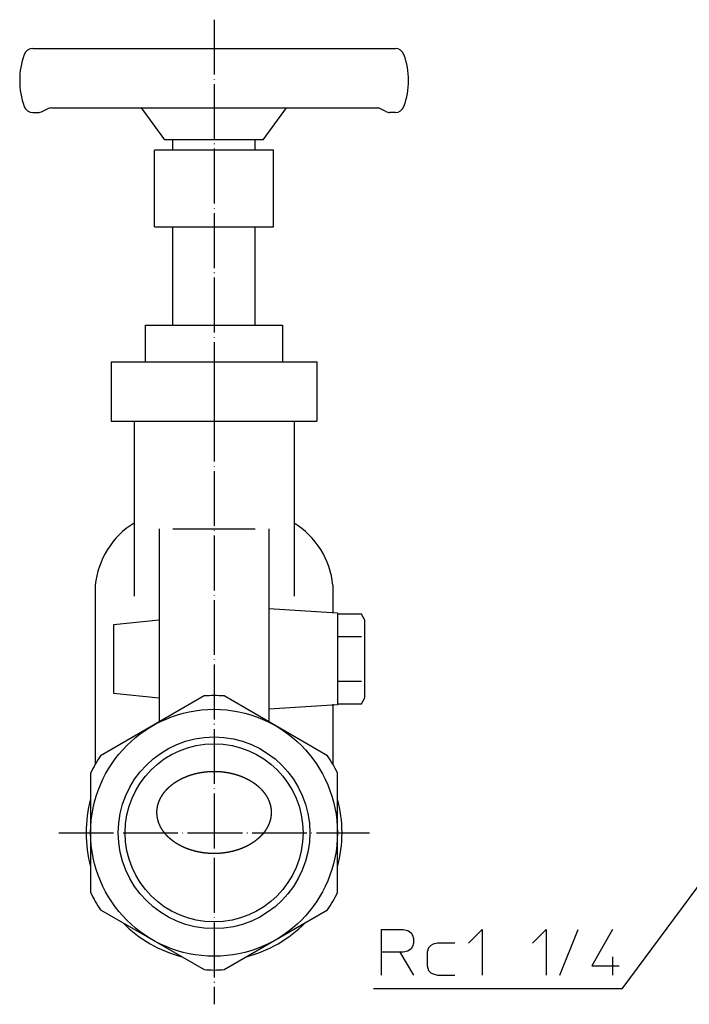
# Model space of a CAD drawing. Units: inches. Extents: x -64 to 365, y -10 to 382.
# Drawn here: x -64 to 82, y 28 to 243 of the extents above; entities that cross this region are included whole.
import ezdxf

# ---------------------------------------------------------------- set-up
doc = ezdxf.new("R2010")
doc.units = ezdxf.units.IN
doc.linetypes.add('DOT_CENTER', pattern=[14, 12, -1, 0, -1])
doc.layers.add('1', color=7, linetype='Continuous')
doc.layers.add('4', color=7, linetype='Continuous')
doc.dimstyles.get("Standard").update_dxf_attribs({"dimtxt": 0.18, "dimasz": 0.18, "dimexe": 0.18, "dimexo": 0.0625, "dimgap": 0.09, "dimtad": 0, "dimtih": 1, "dimtoh": 1, "dimdec": 4, "dimzin": 0, "dimdsep": 46, "dimtxsty": 'Standard', "dimcen": 0.09, "dimadec": 0, "dimazin": 0, "dimtfac": 1, "dimtdec": 4, "dimtofl": 0, "dimtmove": 0, "dimatfit": 3, "dimfxl": 1, "dimtolj": 1, "dimtzin": 0, "dimarcsym": 0})

msp = doc.modelspace()

# ---------------------------------------------------------------- linework, layer by layer
at = {"layer": '1', "color": 1, "linetype": 'DOT_CENTER'}
for p, q in [((-21.4748, 243.498), (-21.4748, 28.2)), ((-55.4748, 65.7), (12.5252, 65.7))]:
    msp.add_line(p, q, dxfattribs=at)
at = {"layer": '1', "color": 3, "linetype": 'Continuous'}
for p, q in [((-32.2219, 217.2), (-37.3544, 224.2)), ((-10.7277, 217.2), (-5.5951, 224.2)), ((-43.9748, 168.7), (-43.9748, 155.7)), ((1.0252, 168.7), (1.0252, 155.7)), ((-21.4748, 166.7), (-21.4748, 157.7096)), ((-38.9748, 155.7), (-38.9748, 117.4696)), ((-3.9748, 155.7), (-3.9748, 117.4696)), ((-33.4748, 132.1986), (-33.4748, 89.9487)), ((-30.4748, 132.1986), (-12.4748, 132.1986)), ((-9.4748, 132.1986), (-9.4748, 89.9487)), ((-47.4748, 119.8439), (-47.4748, 80.6666)), ((4.5252, 119.8439), (4.5252, 113.7667)), ((5.5252, 113.7), (-9.4748, 114.7)), ((-33.4748, 112.2), (-43.4748, 111.2)), ((5.5252, 113.7), (5.5252, 93.7)), ((10.766, 113.515), (5.5252, 113.515)), ((11.5252, 112.2), (10.766, 113.515)), ((11.5252, 95.2), (11.5252, 112.2)), ((-43.4748, 111.2), (-43.4748, 96.2)), ((5.5252, 108.6075), (10.766, 108.6075)), ((10.766, 98.7925), (5.5252, 98.7925)), ((-23.65, 95.621), (-46.2995, 82.5443)), ((-43.4748, 96.2), (-33.4748, 95.2)), ((3.35, 82.5443), (-19.2995, 95.621)), ((10.766, 93.885), (11.5252, 95.2)), ((5.5252, 93.7), (-9.4748, 92.7)), ((4.5252, 93.8391), (4.5252, 80.6666)), ((5.5252, 93.885), (10.766, 93.885)), ((-48.4748, 78.7767), (-48.4748, 52.6233)), ((5.5252, 52.6233), (5.5252, 78.7767)), ((-46.2995, 48.8557), (-23.65, 35.779)), ((-19.2995, 35.779), (3.35, 48.8557))]:
    msp.add_line(p, q, dxfattribs=at)
at = {"layer": '1', "color": 4, "linetype": 'Continuous'}
for p, q in [((15.1783, 44.5781), (19.9283, 44.5781)), ((15.1783, 39.5781), (15.1783, 44.5781)), ((19.9283, 44.5781), (20.9283, 44.3281)), ((20.9283, 44.3281), (21.6783, 43.8281)), ((21.6783, 43.8281), (21.9283, 43.3281)), ((21.9283, 43.3281), (22.1783, 42.5781)), ((34.1783, 41.5781), (37.1783, 44.5781)), ((37.1783, 44.5781), (37.1783, 34.5781)), ((48.1783, 41.5781), (51.1783, 44.5781)), ((51.1783, 44.5781), (51.1783, 34.5781)), ((54.1783, 34.5781), (58.1783, 44.5781)), ((65.6783, 44.5781), (61.1783, 36.5781)), ((22.1783, 41.5781), (21.9283, 40.8281)), ((22.1783, 42.5781), (22.1783, 41.5781)), ((25.9283, 41.0781), (25.4283, 40.5781)), ((26.4283, 41.3281), (25.9283, 41.0781)), ((27.4283, 41.5781), (26.4283, 41.3281)), ((31.1783, 41.5781), (27.4283, 41.5781)), ((15.1783, 34.5781), (15.1783, 39.5781)), ((19.1783, 39.5781), (15.1783, 39.5781)), ((19.1783, 39.5781), (22.1783, 34.5781)), ((19.9283, 39.5781), (19.1783, 39.5781)), ((20.9283, 39.8281), (19.9283, 39.5781)), ((21.6783, 40.3281), (20.9283, 39.8281)), ((21.9283, 40.8281), (21.6783, 40.3281)), ((25.4283, 40.5781), (25.1783, 39.5781)), ((25.1783, 39.5781), (25.1783, 36.5781)), ((65.6783, 38.5781), (65.6783, 34.5781)), ((25.1783, 36.5781), (25.4283, 35.5781)), ((25.4283, 35.5781), (25.9283, 35.0781)), ((25.9283, 35.0781), (26.4283, 34.8281)), ((26.4283, 34.8281), (27.4283, 34.5781)), ((27.4283, 34.5781), (31.1783, 34.5781)), ((61.1783, 36.5781), (67.1783, 36.5781))]:
    msp.add_line(p, q, dxfattribs=at)
at = {"layer": '1', "color": 3, "linetype": 'Continuous'}
for radius in [27, 20.955, 19.476]:
    msp.add_circle((-21.4748, 65.7), radius, dxfattribs=at)
for centre, radius, start, end in [((-29.346, 117.9663), 18.2257, 121.891064, 174.086978), ((-13.6035, 117.9663), 18.2257, 5.913022, 58.108936), ((-21.4748, 65.7), 30, 85.841933, 94.158067), ((-21.4748, 65.7), 30, 145.841933, 154.158067), ((-21.4748, 65.7), 30, 25.841933, 34.158067), ((-21.4748, 65.7), 28, 164.641114, 195.358886), ((-21.4748, 65.7), 28, 344.641114, 15.358886), ((-21.4748, 65.7), 30, 205.841933, 214.158067), ((-21.4748, 65.7), 30, 325.841933, 334.158067), ((-21.4748, 65.7), 28, 224.641114, 255.358886), ((-21.4748, 65.7), 28, 284.641114, 315.358886), ((-21.4748, 65.7), 30, 265.841933, 274.158067)]:
    msp.add_arc(centre, radius, start, end, dxfattribs=at)
msp.add_open_spline([(-9.1227, 71.5666), (-9.1247, 71.5751), (-9.1288, 71.5922), (-9.1351, 71.6177), (-9.1416, 71.6433), (-9.1481, 71.6688), (-9.1567, 71.7018), (-9.1676, 71.7422), (-9.1808, 71.7901), (-9.1965, 71.8459), (-9.215, 71.9095), (-9.2358, 71.9787), (-9.2563, 72.0456), (-9.2766, 72.1102), (-9.2974, 72.1746), (-9.3177, 72.2355), (-9.3374, 72.293), (-9.3564, 72.347), (-9.3757, 72.4009), (-9.3956, 72.4551), (-9.4159, 72.5095), (-9.4366, 72.5641), (-9.4578, 72.6186), (-9.4788, 72.6716), (-9.4996, 72.7232), (-9.5204, 72.7734), (-9.5415, 72.8234), (-9.5629, 72.873), (-9.5846, 72.9222), (-9.6067, 72.971), (-9.6292, 73.0197), (-9.6516, 73.0672), (-9.674, 73.1137), (-9.6962, 73.1591), (-9.7188, 73.2044), (-9.7418, 73.2496), (-9.7651, 73.2948), (-9.7887, 73.3398), (-9.8127, 73.3847), (-9.8371, 73.4296), (-9.8618, 73.4746), (-9.887, 73.5196), (-9.9125, 73.5644), (-9.9383, 73.6092), (-9.9645, 73.6538), (-9.991, 73.6984), (-10.0178, 73.7428), (-10.0451, 73.7875), (-10.0729, 73.8322), (-10.1012, 73.8772), (-10.1298, 73.922), (-10.1587, 73.9666), (-10.1878, 74.0109), (-10.2173, 74.0551), (-10.247, 74.0991), (-10.2772, 74.1431), (-10.3077, 74.1871), (-10.3388, 74.2311), (-10.37, 74.275), (-10.4016, 74.3186), (-10.4334, 74.362), (-10.4655, 74.4052), (-10.4979, 74.4482), (-10.5307, 74.4912), (-10.5639, 74.5342), (-10.5975, 74.5772), (-10.6313, 74.6199), (-10.6655, 74.6624), (-10.6999, 74.7048), (-10.7346, 74.7469), (-10.7695, 74.7888), (-10.8048, 74.8307), (-10.8406, 74.8725), (-10.8768, 74.9143), (-10.9132, 74.956), (-10.9499, 74.9973), (-10.9868, 75.0385), (-11.024, 75.0795), (-11.0614, 75.1202), (-11.0992, 75.1609), (-11.1375, 75.2016), (-11.1761, 75.2422), (-11.215, 75.2826), (-11.2542, 75.3228), (-11.2935, 75.3628), (-11.3331, 75.4025), (-11.373, 75.442), (-11.4132, 75.4815), (-11.4539, 75.5209), (-11.4949, 75.5603), (-11.5362, 75.5994), (-11.5778, 75.6383), (-11.6195, 75.677), (-11.6614, 75.7154), (-11.7036, 75.7536), (-11.7462, 75.7918), (-11.7892, 75.8299), (-11.8326, 75.8679), (-11.8762, 75.9057), (-11.92, 75.9432), (-11.964, 75.9806), (-12.0082, 76.0176), (-12.0527, 76.0545), (-12.0975, 76.0912), (-12.1427, 76.1279), (-12.1884, 76.1645), (-12.2342, 76.2009), (-12.2802, 76.237), (-12.3264, 76.2729), (-12.3729, 76.3085), (-12.4194, 76.3439), (-12.4664, 76.3792), (-12.5138, 76.4144), (-12.5616, 76.4496), (-12.6096, 76.4845), (-12.6578, 76.5191), (-12.7061, 76.5535), (-12.7546, 76.5876), (-12.8033, 76.6215), (-12.8524, 76.6553), (-12.9019, 76.689), (-12.9517, 76.7226), (-13.0018, 76.7559), (-13.052, 76.789), (-13.1023, 76.8218), (-13.1528, 76.8544), (-13.2035, 76.8867), (-13.2546, 76.919), (-13.306, 76.9511), (-13.3579, 76.983), (-13.4099, 77.0148), (-13.462, 77.0463), (-13.5143, 77.0775), (-13.5667, 77.1084), (-13.6193, 77.1391), (-13.6723, 77.1697), (-13.7256, 77.2002), (-13.7793, 77.2305), (-13.8331, 77.2606), (-13.8871, 77.2904), (-13.9412, 77.3199), (-13.9954, 77.3492), (-14.0498, 77.3783), (-14.1046, 77.4071), (-14.1597, 77.4359), (-14.2151, 77.4645), (-14.2707, 77.4928), (-14.3264, 77.5209), (-14.3823, 77.5487), (-14.4382, 77.5763), (-14.4943, 77.6036), (-14.5508, 77.6307), (-14.6076, 77.6577), (-14.6647, 77.6846), (-14.7219, 77.7111), (-14.7792, 77.7374), (-14.8367, 77.7635), (-14.8943, 77.7893), (-14.952, 77.8148), (-15.01, 77.8401), (-15.0684, 77.8653), (-15.127, 77.8903), (-15.1858, 77.9151), (-15.2447, 77.9396), (-15.3037, 77.9638), (-15.3628, 77.9877), (-15.4219, 78.0114), (-15.4814, 78.035), (-15.5412, 78.0583), (-15.6013, 78.0814), (-15.6615, 78.1043), (-15.7218, 78.1269), (-15.7822, 78.1493), (-15.8427, 78.1714), (-15.9032, 78.1932), (-15.9641, 78.2149), (-16.0252, 78.2363), (-16.0866, 78.2575), (-16.1481, 78.2785), (-16.2097, 78.2992), (-16.2714, 78.3197), (-16.3332, 78.3398), (-16.395, 78.3597), (-16.4571, 78.3795), (-16.5195, 78.399), (-16.5821, 78.4182), (-16.6448, 78.4373), (-16.7076, 78.456), (-16.7704, 78.4745), (-16.8334, 78.4927), (-16.8964, 78.5107), (-16.9596, 78.5285), (-17.0231, 78.546), (-17.0868, 78.5633), (-17.1506, 78.5803), (-17.2144, 78.5971), (-17.2783, 78.6136), (-17.3423, 78.6299), (-17.4064, 78.6459), (-17.4706, 78.6616), (-17.5351, 78.6772), (-17.5997, 78.6925), (-17.6645, 78.7075), (-17.7293, 78.7223), (-17.7941, 78.7368), (-17.859, 78.751), (-17.924, 78.765), (-17.9891, 78.7787), (-18.0544, 78.7922), (-18.12, 78.8055), (-18.1855, 78.8185), (-18.2511, 78.8312), (-18.3168, 78.8437), (-18.3825, 78.8559), (-18.4483, 78.8678), (-18.5142, 78.8795), (-18.5803, 78.8909), (-18.6465, 78.9021), (-18.7128, 78.913), (-18.7791, 78.9237), (-18.8454, 78.9341), (-18.9118, 78.9442), (-18.9783, 78.9541), (-19.0448, 78.9637), (-19.1115, 78.9731), (-19.1784, 78.9822), (-19.2452, 78.991), (-19.3121, 78.9996), (-19.379, 79.0079), (-19.446, 79.016), (-19.513, 79.0237), (-19.5801, 79.0313), (-19.6473, 79.0386), (-19.7146, 79.0456), (-19.7819, 79.0523), (-19.8492, 79.0588), (-19.9166, 79.065), (-19.984, 79.071), (-20.0514, 79.0767), (-20.1189, 79.0821), (-20.1864, 79.0873), (-20.254, 79.0922), (-20.3217, 79.0968), (-20.3894, 79.1012), (-20.457, 79.1053), (-20.5247, 79.1091), (-20.5924, 79.1127), (-20.6602, 79.116), (-20.728, 79.1191), (-20.7958, 79.1219), (-20.8637, 79.1244), (-20.9315, 79.1266), (-20.9994, 79.1286), (-21.0673, 79.1303), (-21.1352, 79.1318), (-21.2031, 79.133), (-21.271, 79.1339), (-21.3389, 79.1346), (-21.4068, 79.135), (-21.4748, 79.1351), (-21.5427, 79.135), (-21.6106, 79.1346), (-21.6786, 79.1339), (-21.7465, 79.133), (-21.8144, 79.1318), (-21.8822, 79.1303), (-21.9501, 79.1286), (-22.018, 79.1266), (-22.0858, 79.1244), (-22.1537, 79.1219), (-22.2215, 79.1191), (-22.2893, 79.116), (-22.3571, 79.1127), (-22.4248, 79.1091), (-22.4925, 79.1053), (-22.5602, 79.1012), (-22.6278, 79.0968), (-22.6955, 79.0922), (-22.7631, 79.0873), (-22.8307, 79.0821), (-22.8982, 79.0767), (-22.9656, 79.071), (-23.033, 79.065), (-23.1003, 79.0588), (-23.1677, 79.0523), (-23.235, 79.0456), (-23.3023, 79.0386), (-23.3695, 79.0313), (-23.4365, 79.0237), (-23.5035, 79.016), (-23.5705, 79.0079), (-23.6374, 78.9996), (-23.7043, 78.991), (-23.7712, 78.9822), (-23.838, 78.9731), (-23.9047, 78.9637), (-23.9713, 78.9541), (-24.0377, 78.9442), (-24.1041, 78.9341), (-24.1705, 78.9237), (-24.2368, 78.913), (-24.303, 78.9021), (-24.3693, 78.8909), (-24.4353, 78.8795), (-24.5013, 78.8678), (-24.567, 78.8559), (-24.6327, 78.8437), (-24.6984, 78.8312), (-24.764, 78.8185), (-24.8296, 78.8055), (-24.8951, 78.7922), (-24.9604, 78.7787), (-25.0256, 78.765), (-25.0905, 78.751), (-25.1554, 78.7368), (-25.2203, 78.7223), (-25.2851, 78.7075), (-25.3498, 78.6925), (-25.4145, 78.6772), (-25.4789, 78.6616), (-25.5432, 78.6459), (-25.6072, 78.6299), (-25.6712, 78.6136), (-25.7351, 78.5971), (-25.799, 78.5803), (-25.8627, 78.5633), (-25.9264, 78.546), (-25.9899, 78.5285), (-26.0531, 78.5107), (-26.1162, 78.4927), (-26.1791, 78.4745), (-26.2419, 78.456), (-26.3047, 78.4373), (-26.3674, 78.4182), (-26.43, 78.399), (-26.4924, 78.3795), (-26.5545, 78.3597), (-26.6164, 78.3398), (-26.6781, 78.3197), (-26.7398, 78.2992), (-26.8014, 78.2785), (-26.8629, 78.2575), (-26.9243, 78.2363), (-26.9854, 78.2149), (-27.0463, 78.1932), (-27.1069, 78.1714), (-27.1674, 78.1493), (-27.2277, 78.1269), (-27.288, 78.1043), (-27.3482, 78.0814), (-27.4083, 78.0583), (-27.4681, 78.035), (-27.5276, 78.0114), (-27.5868, 77.9877), (-27.6459, 77.9638), (-27.7049, 77.9396), (-27.7637, 77.9151), (-27.8225, 77.8903), (-27.8812, 77.8653), (-27.9395, 77.8401), (-27.9975, 77.8148), (-28.0552, 77.7893), (-28.1128, 77.7635), (-28.1703, 77.7374), (-28.2276, 77.7111), (-28.2849, 77.6846), (-28.342, 77.6577), (-28.3988, 77.6307), (-28.4552, 77.6036), (-28.5113, 77.5763), (-28.5673, 77.5487), (-28.6231, 77.5209), (-28.6788, 77.4928), (-28.7344, 77.4645), (-28.7899, 77.4359), (-28.845, 77.4071), (-28.8997, 77.3783), (-28.9541, 77.3492), (-29.0083, 77.3199), (-29.0625, 77.2904), (-29.1164, 77.2606), (-29.1703, 77.2305), (-29.224, 77.2002), (-29.2773, 77.1697), (-29.3302, 77.1391), (-29.3828, 77.1084), (-29.4353, 77.0775), (-29.4875, 77.0463), (-29.5397, 77.0148), (-29.5917, 76.983), (-29.6435, 76.9511), (-29.6949, 76.919), (-29.746, 76.8867), (-29.7967, 76.8544), (-29.8472, 76.8218), (-29.8976, 76.789), (-29.9478, 76.7559), (-29.9978, 76.7226), (-30.0477, 76.689), (-30.0971, 76.6553), (-30.1462, 76.6215), (-30.1949, 76.5876), (-30.2434, 76.5535), (-30.2918, 76.5191), (-30.3399, 76.4845), (-30.3879, 76.4496), (-30.4357, 76.4144), (-30.4831, 76.3792), (-30.5301, 76.3439), (-30.5767, 76.3085), (-30.6231, 76.2729), (-30.6693, 76.237), (-30.7153, 76.2009), (-30.7612, 76.1645), (-30.8068, 76.1279), (-30.8521, 76.0912), (-30.8969, 76.0545), (-30.9413, 76.0176), (-30.9855, 75.9806), (-31.0295, 75.9432), (-31.0734, 75.9057), (-31.117, 75.8679), (-31.1604, 75.8299), (-31.2034, 75.7918), (-31.2459, 75.7536), (-31.2881, 75.7154), (-31.33, 75.677), (-31.3718, 75.6383), (-31.4133, 75.5994), (-31.4546, 75.5603), (-31.4957, 75.5209), (-31.5363, 75.4815), (-31.5766, 75.442), (-31.6164, 75.4025), (-31.656, 75.3628), (-31.6954, 75.3228), (-31.7345, 75.2826), (-31.7734, 75.2422), (-31.8121, 75.2016), (-31.8503, 75.1609), (-31.8881, 75.1202), (-31.9256, 75.0795), (-31.9627, 75.0385), (-31.9997, 74.9973), (-32.0363, 74.956), (-32.0728, 74.9143), (-32.1089, 74.8725), (-32.1447, 74.8307), (-32.18, 74.7888), (-32.215, 74.7469), (-32.2496, 74.7048), (-32.284, 74.6624), (-32.3182, 74.6199), (-32.3521, 74.5772), (-32.3857, 74.5342), (-32.4189, 74.4912), (-32.4516, 74.4482), (-32.484, 74.4052), (-32.5161, 74.362), (-32.5479, 74.3186), (-32.5794, 74.275), (-32.6107, 74.2312), (-32.6417, 74.1872), (-32.6723, 74.1432), (-32.7024, 74.0992), (-32.7322, 74.0552), (-32.7616, 74.011), (-32.7908, 73.9667), (-32.8197, 73.9221), (-32.8483, 73.8773), (-32.8766, 73.8324), (-32.9045, 73.7875), (-32.932, 73.7425), (-32.9591, 73.6976), (-32.9858, 73.6525), (-33.0123, 73.6072), (-33.0385, 73.5618), (-33.0643, 73.5162), (-33.0899, 73.4704), (-33.1151, 73.4246), (-33.1398, 73.3788), (-33.1641, 73.333), (-33.1881, 73.2871), (-33.2118, 73.2409), (-33.2352, 73.1947), (-33.2583, 73.1482), (-33.281, 73.1016), (-33.3033, 73.055), (-33.3252, 73.0085), (-33.3467, 72.9619), (-33.3679, 72.9152), (-33.3888, 72.8683), (-33.4093, 72.8213), (-33.4295, 72.7742), (-33.4494, 72.7269), (-33.4689, 72.6796), (-33.4879, 72.6324), (-33.5066, 72.5851), (-33.525, 72.5378), (-33.543, 72.4903), (-33.5607, 72.4427), (-33.578, 72.3949), (-33.595, 72.3471), (-33.6116, 72.2992), (-33.6279, 72.2514), (-33.6437, 72.2035), (-33.6592, 72.1556), (-33.6743, 72.1076), (-33.6891, 72.0594), (-33.7035, 72.0112), (-33.7176, 71.9628), (-33.7313, 71.9145), (-33.7446, 71.8662), (-33.7575, 71.8178), (-33.77, 71.7694), (-33.7822, 71.7209), (-33.794, 71.6723), (-33.8055, 71.6236), (-33.8165, 71.5749), (-33.8272, 71.5261), (-33.8375, 71.4774), (-33.8474, 71.4286), (-33.8569, 71.3798), (-33.8661, 71.3309), (-33.8749, 71.282), (-33.8833, 71.233), (-33.8914, 71.1839), (-33.8991, 71.1348), (-33.9064, 71.0858), (-33.9134, 71.0368), (-33.9199, 70.9877), (-33.9261, 70.9385), (-33.932, 70.8893), (-33.9375, 70.8401), (-33.9426, 70.7909), (-33.9473, 70.7416), (-33.9517, 70.6923), (-33.9556, 70.6431), (-33.9593, 70.5938), (-33.9625, 70.5445), (-33.9654, 70.4952), (-33.9678, 70.4459), (-33.97, 70.3965), (-33.9717, 70.3472), (-33.973, 70.2978), (-33.974, 70.2485), (-33.9746, 70.1991), (-33.9748, 70.1497), (-33.9746, 70.1004), (-33.974, 70.051), (-33.973, 70.0017), (-33.9717, 69.9523), (-33.97, 69.903), (-33.9678, 69.8536), (-33.9654, 69.8043), (-33.9625, 69.755), (-33.9593, 69.7057), (-33.9556, 69.6564), (-33.9517, 69.6072), (-33.9473, 69.5579), (-33.9426, 69.5086), (-33.9375, 69.4594), (-33.932, 69.4101), (-33.9261, 69.361), (-33.9199, 69.3118), (-33.9134, 69.2627), (-33.9064, 69.2137), (-33.8991, 69.1646), (-33.8914, 69.1156), (-33.8833, 69.0665), (-33.8749, 69.0175), (-33.8661, 68.9686), (-33.8569, 68.9197), (-33.8474, 68.8709), (-33.8375, 68.8221), (-33.8272, 68.7734), (-33.8165, 68.7246), (-33.8055, 68.6759), (-33.794, 68.6272), (-33.7822, 68.5786), (-33.77, 68.5301), (-33.7575, 68.4817), (-33.7446, 68.4333), (-33.7313, 68.385), (-33.7176, 68.3367), (-33.7035, 68.2883), (-33.6891, 68.2401), (-33.6743, 68.1919), (-33.6592, 68.1439), (-33.6437, 68.0959), (-33.6279, 68.0481), (-33.6116, 68.0003), (-33.595, 67.9524), (-33.578, 67.9046), (-33.5607, 67.8568), (-33.543, 67.8092), (-33.525, 67.7617), (-33.5066, 67.7144), (-33.4879, 67.6671), (-33.4689, 67.6199), (-33.4494, 67.5726), (-33.4295, 67.5253), (-33.4093, 67.4782), (-33.3888, 67.4312), (-33.3679, 67.3843), (-33.3467, 67.3376), (-33.3252, 67.291), (-33.3033, 67.2444), (-33.281, 67.1979), (-33.2583, 67.1513), (-33.2352, 67.1048), (-33.2118, 67.0585), (-33.1881, 67.0124), (-33.1641, 66.9665), (-33.1398, 66.9207), (-33.1151, 66.8749), (-33.0899, 66.8291), (-33.0643, 66.7833), (-33.0385, 66.7377), (-33.0123, 66.6923), (-32.9858, 66.647), (-32.9591, 66.6019), (-32.932, 66.557), (-32.9045, 66.512), (-32.8766, 66.4671), (-32.8483, 66.4222), (-32.8197, 66.3774), (-32.7908, 66.3328), (-32.7616, 66.2885), (-32.7322, 66.2443), (-32.7024, 66.2003), (-32.6723, 66.1563), (-32.6417, 66.1123), (-32.6107, 66.0683), (-32.5794, 66.0245), (-32.5479, 65.9809), (-32.5161, 65.9375), (-32.484, 65.8943), (-32.4516, 65.8513), (-32.4189, 65.8083), (-32.3857, 65.7653), (-32.3521, 65.7223), (-32.3182, 65.6796), (-32.284, 65.637), (-32.2496, 65.5947), (-32.215, 65.5526), (-32.18, 65.5107), (-32.1447, 65.4688), (-32.1089, 65.427), (-32.0728, 65.3851), (-32.0363, 65.3435), (-31.9997, 65.3021), (-31.9627, 65.261), (-31.9256, 65.22), (-31.8881, 65.1793), (-31.8503, 65.1386), (-31.8121, 65.0979), (-31.7734, 65.0573), (-31.7345, 65.0169), (-31.6954, 64.9767), (-31.656, 64.9367), (-31.6164, 64.897), (-31.5766, 64.8575), (-31.5363, 64.818), (-31.4957, 64.7786), (-31.4546, 64.7392), (-31.4133, 64.7001), (-31.3718, 64.6612), (-31.33, 64.6225), (-31.2881, 64.5841), (-31.2459, 64.5459), (-31.2034, 64.5077), (-31.1604, 64.4696), (-31.117, 64.4316), (-31.0734, 64.3938), (-31.0295, 64.3562), (-30.9855, 64.3189), (-30.9413, 64.2819), (-30.8969, 64.245), (-30.8521, 64.2083), (-30.8068, 64.1716), (-30.7612, 64.135), (-30.7153, 64.0986), (-30.6693, 64.0625), (-30.6231, 64.0266), (-30.5767, 63.991), (-30.5301, 63.9556), (-30.4831, 63.9203), (-30.4357, 63.8851), (-30.3879, 63.8499), (-30.3399, 63.815), (-30.2918, 63.7804), (-30.2434, 63.746), (-30.1949, 63.7119), (-30.1462, 63.678), (-30.0971, 63.6442), (-30.0477, 63.6105), (-29.9978, 63.5769), (-29.9478, 63.5436), (-29.8976, 63.5105), (-29.8472, 63.4777), (-29.7967, 63.4451), (-29.746, 63.4128), (-29.6949, 63.3805), (-29.6435, 63.3484), (-29.5917, 63.3164), (-29.5397, 63.2847), (-29.4875, 63.2532), (-29.4353, 63.222), (-29.3828, 63.1911), (-29.3302, 63.1603), (-29.2773, 63.1298), (-29.224, 63.0993), (-29.1703, 63.069), (-29.1164, 63.0389), (-29.0625, 63.0091), (-29.0083, 62.9796), (-28.9541, 62.9503), (-28.8997, 62.9212), (-28.845, 62.8924), (-28.7899, 62.8636), (-28.7344, 62.835), (-28.6788, 62.8067), (-28.6231, 62.7786), (-28.5673, 62.7508), (-28.5113, 62.7232), (-28.4552, 62.6959), (-28.3988, 62.6687), (-28.342, 62.6418), (-28.2849, 62.6149), (-28.2276, 62.5884), (-28.1703, 62.5621), (-28.1128, 62.536), (-28.0552, 62.5102), (-27.9975, 62.4847), (-27.9395, 62.4594), (-27.8812, 62.4342), (-27.8225, 62.4092), (-27.7637, 62.3844), (-27.7049, 62.3599), (-27.6459, 62.3357), (-27.5868, 62.3118), (-27.5276, 62.2881), (-27.4681, 62.2645), (-27.4083, 62.2412), (-27.3482, 62.2181), (-27.288, 62.1952), (-27.2277, 62.1726), (-27.1674, 62.1502), (-27.1069, 62.1281), (-27.0463, 62.1063), (-26.9854, 62.0846), (-26.9243, 62.0632), (-26.8629, 62.042), (-26.8014, 62.021), (-26.7398, 62.0003), (-26.6781, 61.9798), (-26.6164, 61.9597), (-26.5545, 61.9397), (-26.4924, 61.92), (-26.43, 61.9005), (-26.3674, 61.8813), (-26.3047, 61.8622), (-26.2419, 61.8435), (-26.1791, 61.825), (-26.1162, 61.8068), (-26.0531, 61.7888), (-25.9899, 61.771), (-25.9264, 61.7535), (-25.8627, 61.7362), (-25.799, 61.7192), (-25.7351, 61.7024), (-25.6712, 61.6859), (-25.6072, 61.6696), (-25.5432, 61.6536), (-25.4789, 61.6379), (-25.4145, 61.6223), (-25.3498, 61.607), (-25.2851, 61.592), (-25.2203, 61.5772), (-25.1554, 61.5627), (-25.0905, 61.5485), (-25.0256, 61.5345), (-24.9604, 61.5208), (-24.8951, 61.5073), (-24.8296, 61.494), (-24.764, 61.481), (-24.6984, 61.4683), (-24.6327, 61.4558), (-24.567, 61.4436), (-24.5013, 61.4317), (-24.4353, 61.42), (-24.3693, 61.4086), (-24.303, 61.3974), (-24.2368, 61.3865), (-24.1705, 61.3758), (-24.1041, 61.3654), (-24.0377, 61.3553), (-23.9713, 61.3454), (-23.9047, 61.3358), (-23.838, 61.3264), (-23.7712, 61.3173), (-23.7043, 61.3085), (-23.6374, 61.2999), (-23.5705, 61.2916), (-23.5035, 61.2835), (-23.4365, 61.2758), (-23.3695, 61.2682), (-23.3023, 61.2609), (-23.235, 61.2539), (-23.1677, 61.2472), (-23.1003, 61.2407), (-23.033, 61.2345), (-22.9656, 61.2285), (-22.8982, 61.2228), (-22.8307, 61.2174), (-22.7631, 61.2122), (-22.6955, 61.2073), (-22.6278, 61.2027), (-22.5602, 61.1983), (-22.4925, 61.1942), (-22.4248, 61.1904), (-22.3571, 61.1868), (-22.2893, 61.1835), (-22.2215, 61.1804), (-22.1537, 61.1776), (-22.0858, 61.1751), (-22.018, 61.1729), (-21.9501, 61.1709), (-21.8822, 61.1692), (-21.8144, 61.1677), (-21.7465, 61.1665), (-21.6786, 61.1656), (-21.6106, 61.1649), (-21.5427, 61.1645), (-21.4748, 61.1644), (-21.4068, 61.1645), (-21.3389, 61.1649), (-21.271, 61.1656), (-21.2031, 61.1665), (-21.1352, 61.1677), (-21.0673, 61.1692), (-20.9994, 61.1709), (-20.9315, 61.1729), (-20.8637, 61.1751), (-20.7958, 61.1776), (-20.728, 61.1804), (-20.6602, 61.1835), (-20.5924, 61.1868), (-20.5247, 61.1904), (-20.457, 61.1942), (-20.3894, 61.1983), (-20.3217, 61.2027), (-20.254, 61.2073), (-20.1864, 61.2122), (-20.1189, 61.2174), (-20.0514, 61.2228), (-19.984, 61.2285), (-19.9166, 61.2345), (-19.8492, 61.2407), (-19.7819, 61.2472), (-19.7146, 61.2539), (-19.6473, 61.2609), (-19.5801, 61.2682), (-19.513, 61.2758), (-19.446, 61.2835), (-19.379, 61.2916), (-19.3121, 61.2999), (-19.2452, 61.3085), (-19.1784, 61.3173), (-19.1115, 61.3264), (-19.0448, 61.3358), (-18.9783, 61.3454), (-18.9118, 61.3553), (-18.8454, 61.3654), (-18.7791, 61.3758), (-18.7128, 61.3865), (-18.6465, 61.3974), (-18.5803, 61.4086), (-18.5142, 61.42), (-18.4483, 61.4317), (-18.3825, 61.4436), (-18.3168, 61.4558), (-18.2511, 61.4683), (-18.1855, 61.481), (-18.12, 61.494), (-18.0544, 61.5073), (-17.9891, 61.5208), (-17.924, 61.5345), (-17.859, 61.5485), (-17.7941, 61.5627), (-17.7293, 61.5772), (-17.6645, 61.592), (-17.5997, 61.607), (-17.5351, 61.6223), (-17.4706, 61.6379), (-17.4064, 61.6536), (-17.3423, 61.6696), (-17.2783, 61.6859), (-17.2144, 61.7024), (-17.1506, 61.7192), (-17.0868, 61.7362), (-17.0231, 61.7535), (-16.9596, 61.771), (-16.8964, 61.7888), (-16.8334, 61.8068), (-16.7704, 61.825), (-16.7076, 61.8435), (-16.6448, 61.8622), (-16.5821, 61.8813), (-16.5195, 61.9005), (-16.4571, 61.92), (-16.395, 61.9397), (-16.3332, 61.9597), (-16.2714, 61.9798), (-16.2097, 62.0003), (-16.1481, 62.021), (-16.0866, 62.042), (-16.0252, 62.0632), (-15.9641, 62.0846), (-15.9032, 62.1063), (-15.8427, 62.1281), (-15.7822, 62.1502), (-15.7218, 62.1726), (-15.6615, 62.1952), (-15.6013, 62.2181), (-15.5412, 62.2412), (-15.4814, 62.2645), (-15.4219, 62.2881), (-15.3628, 62.3118), (-15.3037, 62.3357), (-15.2447, 62.3599), (-15.1858, 62.3844), (-15.127, 62.4092), (-15.0684, 62.4342), (-15.01, 62.4594), (-14.952, 62.4847), (-14.8943, 62.5102), (-14.8367, 62.536), (-14.7792, 62.5621), (-14.7219, 62.5884), (-14.6647, 62.6149), (-14.6076, 62.6418), (-14.5508, 62.6687), (-14.4943, 62.6959), (-14.4382, 62.7232), (-14.3823, 62.7508), (-14.3264, 62.7786), (-14.2707, 62.8067), (-14.2151, 62.835), (-14.1597, 62.8636), (-14.1046, 62.8924), (-14.0498, 62.9212), (-13.9954, 62.9503), (-13.9412, 62.9796), (-13.8871, 63.0091), (-13.8331, 63.0389), (-13.7793, 63.069), (-13.7256, 63.0993), (-13.6723, 63.1298), (-13.6193, 63.1603), (-13.5667, 63.1911), (-13.5143, 63.222), (-13.462, 63.2532), (-13.4099, 63.2847), (-13.3579, 63.3164), (-13.306, 63.3484), (-13.2546, 63.3805), (-13.2035, 63.4128), (-13.1528, 63.4451), (-13.1023, 63.4777), (-13.052, 63.5105), (-13.0018, 63.5436), (-12.9517, 63.5769), (-12.9019, 63.6105), (-12.8524, 63.6442), (-12.8033, 63.678), (-12.7546, 63.7119), (-12.7061, 63.746), (-12.6578, 63.7804), (-12.6096, 63.815), (-12.5616, 63.8499), (-12.5138, 63.8851), (-12.4664, 63.9203), (-12.4194, 63.9556), (-12.3729, 63.991), (-12.3264, 64.0266), (-12.2802, 64.0625), (-12.2342, 64.0986), (-12.1884, 64.135), (-12.1427, 64.1716), (-12.0975, 64.2083), (-12.0527, 64.245), (-12.0082, 64.2819), (-11.964, 64.3189), (-11.92, 64.3562), (-11.8762, 64.3938), (-11.8326, 64.4316), (-11.7892, 64.4696), (-11.7462, 64.5077), (-11.7036, 64.5459), (-11.6614, 64.5841), (-11.6195, 64.6225), (-11.5778, 64.6612), (-11.5362, 64.7001), (-11.4949, 64.7392), (-11.4539, 64.7786), (-11.4132, 64.818), (-11.373, 64.8575), (-11.3331, 64.897), (-11.2935, 64.9367), (-11.2542, 64.9767), (-11.215, 65.0169), (-11.1761, 65.0573), (-11.1375, 65.0979), (-11.0992, 65.1386), (-11.0614, 65.1793), (-11.024, 65.22), (-10.9868, 65.261), (-10.9499, 65.3021), (-10.9132, 65.3435), (-10.8768, 65.3851), (-10.8406, 65.427), (-10.8048, 65.4688), (-10.7695, 65.5107), (-10.7346, 65.5526), (-10.6999, 65.5947), (-10.6655, 65.637), (-10.6313, 65.6796), (-10.5975, 65.7223), (-10.5639, 65.7653), (-10.5307, 65.8083), (-10.4979, 65.8513), (-10.4655, 65.8943), (-10.4334, 65.9375), (-10.4016, 65.9809), (-10.3701, 66.0245), (-10.3388, 66.0683), (-10.3078, 66.1123), (-10.2773, 66.1563), (-10.2471, 66.2003), (-10.2174, 66.2443), (-10.1879, 66.2885), (-10.1587, 66.3328), (-10.1298, 66.3774), (-10.1012, 66.4222), (-10.0729, 66.4671), (-10.045, 66.512), (-10.0176, 66.557), (-9.9905, 66.6019), (-9.9637, 66.647), (-9.9372, 66.6923), (-9.9111, 66.7377), (-9.8852, 66.7833), (-9.8596, 66.8291), (-9.8345, 66.8749), (-9.8097, 66.9207), (-9.7854, 66.9665), (-9.7614, 67.0124), (-9.7377, 67.0585), (-9.7143, 67.1048), (-9.6913, 67.1513), (-9.6686, 67.1979), (-9.6462, 67.2445), (-9.6243, 67.291), (-9.6028, 67.3376), (-9.5816, 67.3843), (-9.5607, 67.4312), (-9.5402, 67.4782), (-9.52, 67.5254), (-9.5001, 67.5727), (-9.4806, 67.62), (-9.4615, 67.6673), (-9.4429, 67.7145), (-9.4245, 67.7618), (-9.4065, 67.8093), (-9.3888, 67.8569), (-9.3715, 67.9047), (-9.3545, 67.9526), (-9.3379, 68.0003), (-9.3218, 68.0478), (-9.3062, 68.0951), (-9.2908, 68.1424), (-9.2758, 68.1898), (-9.2612, 68.2372), (-9.247, 68.2846), (-9.2331, 68.3321), (-9.2196, 68.3796), (-9.2064, 68.427), (-9.1937, 68.4744), (-9.1813, 68.5219), (-9.1693, 68.5694), (-9.1576, 68.6168), (-9.1463, 68.6643), (-9.1354, 68.7119), (-9.1247, 68.7606), (-9.1141, 68.8104), (-9.1038, 68.8613), (-9.0939, 68.9123), (-9.0844, 68.9637), (-9.0753, 69.0154), (-9.0667, 69.0673), (-9.0585, 69.1194), (-9.0504, 69.1732), (-9.0426, 69.2288), (-9.0349, 69.2862), (-9.0276, 69.3437), (-9.0208, 69.4013), (-9.0142, 69.4592), (-9.0081, 69.5173), (-9.0023, 69.5754), (-8.9969, 69.6341), (-8.992, 69.6936), (-8.9874, 69.7536), (-8.9833, 69.8137), (-8.9797, 69.8741), (-8.9765, 69.9347), (-8.9738, 69.9957), (-8.9716, 70.0566), (-8.9701, 70.1153), (-8.9693, 70.1718), (-8.969, 70.2261), (-8.9694, 70.2803), (-8.9705, 70.3347), (-8.9723, 70.3891), (-8.9749, 70.4437), (-8.978, 70.4982), (-8.9814, 70.5461), (-8.9846, 70.5874), (-8.9876, 70.6222), (-8.9907, 70.657), (-8.9941, 70.6909), (-8.9975, 70.724), (-9.0011, 70.7562), (-9.0048, 70.7885), (-9.0079, 70.8142), (-9.0103, 70.8333), (-9.0119, 70.846), (-9.0135, 70.8586), (-9.015, 70.8704), (-9.0164, 70.8815), (-9.0177, 70.8919), (-9.019, 70.9023), (-9.0201, 70.9116), (-9.0212, 70.9198), (-9.022, 70.9269), (-9.0229, 70.9341), (-9.0239, 70.9421), (-9.025, 70.9509), (-9.0262, 70.9607), (-9.0274, 70.9704), (-9.0286, 70.9808), (-9.03, 70.992), (-9.0315, 71.004), (-9.0329, 71.0159), (-9.0344, 71.0279), (-9.0359, 71.04), (-9.0374, 71.0523), (-9.0389, 71.0645), (-9.04, 71.074), (-9.0409, 71.0807), (-9.0414, 71.0848), (-9.0419, 71.0889), (-9.0422, 71.092), (-9.0425, 71.0943), (-9.0427, 71.0956), (-9.0429, 71.097), (-9.0432, 71.0998), (-9.0437, 71.104), (-9.0444, 71.1096), (-9.0451, 71.1153), (-9.0463, 71.1247), (-9.0479, 71.1379), (-9.05, 71.1549), (-9.0521, 71.1718), (-9.0561, 71.204), (-9.0625, 71.2513), (-9.072, 71.3138), (-9.0826, 71.376), (-9.0945, 71.4389), (-9.1078, 71.5024), (-9.1177, 71.5452), (-9.1227, 71.5666)], degree=3, knots=[0, 0, 0, 0, 0.02633397, 0.05266763, 0.07900125, 0.10533494, 0.13166864, 0.18134432, 0.23101988, 0.28069538, 0.35520509, 0.42971499, 0.49741713, 0.56511911, 0.63281867, 0.700518, 0.75778863, 0.81505931, 0.87233158, 0.9296039, 0.98803693, 1.04646989, 1.1049022, 1.16333451, 1.21762086, 1.2719072, 1.32619315, 1.38047903, 1.43404235, 1.48760573, 1.54116949, 1.59473321, 1.64533237, 1.69593151, 1.7465305, 1.7971295, 1.84801251, 1.89889551, 1.94977848, 2.00066144, 2.05222208, 2.10378272, 2.15534343, 2.20690413, 2.25877943, 2.31065472, 2.36253001, 2.41440531, 2.4675405, 2.52067569, 2.57381086, 2.62694602, 2.68003448, 2.73312294, 2.78621144, 2.83929994, 2.89314752, 2.9469951, 3.00084268, 3.05469026, 3.10851607, 3.16234188, 3.2161677, 3.26999352, 3.32453862, 3.37908372, 3.43362881, 3.4881739, 3.54271787, 3.59726184, 3.65180583, 3.70634982, 3.76165435, 3.81695889, 3.87226342, 3.92756795, 3.98287438, 4.0381808, 4.09348723, 4.14879366, 4.2048874, 4.26098114, 4.31707489, 4.37316863, 4.42926313, 4.48535762, 4.5414521, 4.5975466, 4.65444343, 4.71134028, 4.76823712, 4.82513397, 4.88203265, 4.93893133, 4.99583002, 5.05272871, 5.11043336, 5.16813802, 5.22584268, 5.28354734, 5.34125084, 5.39895435, 5.45665785, 5.51436136, 5.57287219, 5.63138301, 5.68989384, 5.74840466, 5.80691701, 5.86542935, 5.9239417, 5.98245405, 6.04177428, 6.10109451, 6.16041474, 6.21973498, 6.27905585, 6.33837672, 6.39769759, 6.45701846, 6.51713785, 6.57725724, 6.63737663, 6.69749602, 6.75761702, 6.81773801, 6.877859, 6.93798, 6.99887986, 7.05977973, 7.1206796, 7.18157947, 7.24247834, 7.30337722, 7.3642761, 7.42517498, 7.48683049, 7.54848601, 7.61014154, 7.67179706, 7.73345369, 7.79511031, 7.85676694, 7.91842357, 7.98081473, 8.04320589, 8.10559704, 8.1679882, 8.23037985, 8.29277149, 8.35516313, 8.41755477, 8.48065124, 8.5437477, 8.60684417, 8.66994064, 8.73303836, 8.79613607, 8.85923378, 8.9223315, 8.9860961, 9.04986071, 9.11362533, 9.17738994, 9.2411538, 9.30491765, 9.3686815, 9.43244535, 9.4968358, 9.56122624, 9.62561669, 9.69000714, 9.75439832, 9.81878949, 9.88318066, 9.94757183, 10.01254985, 10.07752786, 10.14250587, 10.20748389, 10.27246223, 10.33744057, 10.40241891, 10.46739726, 10.53291746, 10.59843767, 10.66395787, 10.72947808, 10.79499917, 10.86052026, 10.92604134, 10.99156243, 11.0575745, 11.12358656, 11.18959864, 11.25561071, 11.32162228, 11.38763384, 11.4536454, 11.51965696, 11.58610662, 11.65255627, 11.71900594, 11.7854556, 11.85190565, 11.91835569, 11.98480574, 12.05125579, 12.11809185, 12.1849279, 12.25176396, 12.31860002, 12.38543627, 12.45227252, 12.51910876, 12.58594501, 12.65311223, 12.72027944, 12.78744666, 12.85461388, 12.92178164, 12.9889494, 13.05611716, 13.12328491, 13.19072499, 13.25816506, 13.32560514, 13.39304522, 13.46048505, 13.52792487, 13.59536469, 13.66280451, 13.73045638, 13.79810825, 13.86576012, 13.93341199, 14.00106393, 14.06871587, 14.13636782, 14.20401976, 14.2718245, 14.33962923, 14.40743397, 14.47523871, 14.54304351, 14.6108483, 14.6786531, 14.7464579, 14.81435547, 14.88225304, 14.95015061, 15.01804818, 15.08594598, 15.15384378, 15.22174158, 15.28963938, 15.35756852, 15.42549767, 15.49342683, 15.56135598, 15.62928514, 15.69721429, 15.76514344, 15.83307259, 15.90097039, 15.96886819, 16.03676599, 16.10466379, 16.17256136, 16.24045893, 16.3083565, 16.37625407, 16.44405886, 16.51186366, 16.57966846, 16.64747326, 16.715278, 16.78308273, 16.85088747, 16.91869221, 16.98634415, 17.0539961, 17.12164804, 17.18929998, 17.25695185, 17.32460372, 17.39225559, 17.45990745, 17.52734727, 17.59478709, 17.66222692, 17.72966675, 17.79710683, 17.86454691, 17.93198698, 17.99942705, 18.06659481, 18.13376257, 18.20093033, 18.26809809, 18.33526531, 18.40243252, 18.46959974, 18.53676696, 18.6036032, 18.67043945, 18.7372757, 18.80411195, 18.870948, 18.93778406, 19.00462012, 19.07145618, 19.13790623, 19.20435628, 19.27080632, 19.33725637, 19.40370603, 19.47015569, 19.53660535, 19.60305501, 19.66906657, 19.73507813, 19.80108969, 19.86710126, 19.93311333, 19.9991254, 20.06513747, 20.13114954, 20.19667062, 20.26219171, 20.3277128, 20.39323389, 20.45875409, 20.5242743, 20.58979451, 20.65531471, 20.72029305, 20.7852714, 20.85024974, 20.91522808, 20.98020609, 21.04518411, 21.11016212, 21.17514013, 21.23953131, 21.30392248, 21.36831365, 21.43270482, 21.49709527, 21.56148572, 21.62587617, 21.69026662, 21.75403047, 21.81779432, 21.88155817, 21.94532202, 22.00908664, 22.07285125, 22.13661586, 22.20038047, 22.26347818, 22.3265759, 22.38967361, 22.45277133, 22.51586779, 22.57896426, 22.64206073, 22.70515719, 22.76754884, 22.82994048, 22.89233212, 22.95472376, 23.01711492, 23.07950608, 23.14189724, 23.2042884, 23.26594503, 23.32760165, 23.38925828, 23.45091491, 23.51257043, 23.57422595, 23.63588147, 23.69753699, 23.75843587, 23.81933475, 23.88023362, 23.9411325, 24.00203237, 24.06293224, 24.12383211, 24.18473197, 24.24485297, 24.30497396, 24.36509495, 24.42521595, 24.48533534, 24.54545473, 24.60557412, 24.66569351, 24.72501438, 24.78433525, 24.84365612, 24.90297699, 24.96229722, 25.02161746, 25.08093769, 25.14025791, 25.19877026, 25.25728261, 25.31579496, 25.3743073, 25.43281813, 25.49132896, 25.54983978, 25.60835061, 25.66605412, 25.72375763, 25.78146113, 25.83916464, 25.8968693, 25.95457396, 26.01227863, 26.06998329, 26.12688197, 26.18378065, 26.24067933, 26.297578, 26.35447484, 26.41137168, 26.46826851, 26.52516534, 26.58125982, 26.6373543, 26.69344878, 26.74954326, 26.805637, 26.86173073, 26.91782446, 26.97391819, 27.02922464, 27.08453108, 27.13983753, 27.19514397, 27.25044853, 27.30575309, 27.36105765, 27.41636221, 27.4709063, 27.52545039, 27.57999445, 27.63453852, 27.68908377, 27.74362902, 27.79817428, 27.85271954, 27.9065335, 27.96034746, 28.0141614, 28.06797535, 28.12178751, 28.17559967, 28.22941183, 28.28322398, 28.33633503, 28.38944608, 28.44255713, 28.49566819, 28.54877851, 28.60188882, 28.65499912, 28.70810942, 28.76055955, 28.81300967, 28.86545979, 28.91790991, 28.97035801, 29.02280611, 29.07525422, 29.12770233, 29.17954324, 29.23138414, 29.283225, 29.33506585, 29.3869077, 29.43874956, 29.49059145, 29.54243335, 29.59372552, 29.64501769, 29.69630984, 29.74760199, 29.79889288, 29.85018377, 29.90147466, 29.95276554, 30.00356276, 30.05435998, 30.1051572, 30.15595444, 30.20675111, 30.25754778, 30.30834443, 30.35914108, 30.40950748, 30.45987387, 30.51024027, 30.56060666, 30.61097136, 30.66133606, 30.71170078, 30.76206551, 30.81207322, 30.86208092, 30.91208855, 30.96209617, 31.01210437, 31.06211257, 31.11212086, 31.16212913, 31.21185997, 31.2615908, 31.3113216, 31.3610524, 31.41078292, 31.46051345, 31.51024396, 31.55997448, 31.60950266, 31.65903085, 31.70855906, 31.75808726, 31.80761526, 31.85714325, 31.90667123, 31.9561992, 32.00560157, 32.05500393, 32.1044063, 32.15380868, 32.20321019, 32.25261171, 32.30201327, 32.35141483, 32.40077236, 32.45012988, 32.49948732, 32.54884475, 32.59820218, 32.64755961, 32.69691714, 32.74627467, 32.79567623, 32.84507778, 32.8944793, 32.94388082, 32.99328319, 33.04268556, 33.09208793, 33.1414903, 33.19101827, 33.24054624, 33.29007424, 33.33960223, 33.38913044, 33.43865865, 33.48818683, 33.53771502, 33.58744554, 33.63717605, 33.68690657, 33.7366371, 33.7863679, 33.83609869, 33.88582953, 33.93556036, 33.98556864, 34.03557692, 34.08558513, 34.13559333, 34.18560095, 34.23560858, 34.28561628, 34.33562399, 34.38598871, 34.43635344, 34.48671814, 34.53708284, 34.58744923, 34.63781563, 34.68818202, 34.73854842, 34.78934507, 34.84014172, 34.89093839, 34.94173506, 34.99253229, 35.04332952, 35.09412674, 35.14492396, 35.19621484, 35.24750572, 35.29879662, 35.35008751, 35.40137966, 35.45267181, 35.50396398, 35.55525615, 35.60709805, 35.65893994, 35.7107818, 35.76262365, 35.8144645, 35.86630535, 35.91814626, 35.96998716, 36.02243528, 36.07488339, 36.12733149, 36.17977959, 36.23222971, 36.28467983, 36.33712995, 36.38958007, 36.44269037, 36.49580068, 36.54891099, 36.60202131, 36.65513236, 36.70824342, 36.76135446, 36.81446551, 36.86827767, 36.92208982, 36.97590199, 37.02971415, 37.0835281, 37.13734204, 37.191156, 37.24496995, 37.29951522, 37.35406048, 37.40860573, 37.46315098, 37.51769504, 37.57223911, 37.6267832, 37.68132729, 37.73663185, 37.79193641, 37.84724097, 37.90254553, 37.95785197, 38.01315842, 38.06846486, 38.12377131, 38.17986503, 38.23595876, 38.2920525, 38.34814623, 38.40424072, 38.46033519, 38.51642967, 38.57252415, 38.62942098, 38.68631782, 38.74321465, 38.80011149, 38.85701017, 38.91390885, 38.97080753, 39.02770621, 39.08541087, 39.14311553, 39.2008202, 39.25852486, 39.31622836, 39.37393187, 39.43163538, 39.48933889, 39.54784971, 39.60636054, 39.66487137, 39.72338219, 39.78189454, 39.84040689, 39.89891923, 39.95743158, 40.01675181, 40.07607204, 40.13539228, 40.19471251, 40.25403338, 40.31335425, 40.37267512, 40.43199599, 40.49211538, 40.55223477, 40.61235416, 40.67247355, 40.73259455, 40.79271554, 40.85283653, 40.91295753, 40.97385739, 41.03475725, 41.09565712, 41.156557, 41.21745587, 41.27835475, 41.33925363, 41.40015251, 41.46180802, 41.52346354, 41.58511907, 41.64677459, 41.70843122, 41.77008784, 41.83174447, 41.8934011, 41.95579226, 42.01818342, 42.08057457, 42.14296573, 42.20535737, 42.26774902, 42.33014066, 42.3925323, 42.45562877, 42.51872523, 42.5818217, 42.64491817, 42.70801589, 42.7711136, 42.83421131, 42.89730903, 42.96107363, 43.02483824, 43.08860286, 43.15236747, 43.21613133, 43.27989518, 43.34365903, 43.40742288, 43.47181333, 43.53620377, 43.60059422, 43.66498467, 43.72937584, 43.79376702, 43.85815819, 43.92254936, 43.98752738, 44.05250539, 44.1174834, 44.18246142, 44.24743976, 44.3124181, 44.37739644, 44.44237479, 44.50789499, 44.5734152, 44.6389354, 44.70445561, 44.7699767, 44.83549779, 44.90101887, 44.96653996, 45.03255203, 45.09856409, 45.16457617, 45.23058824, 45.29659981, 45.36261137, 45.42862293, 45.49463449, 45.56108414, 45.6275338, 45.69398347, 45.76043313, 45.82688318, 45.89333322, 45.95978327, 46.02623332, 46.09306938, 46.15990543, 46.22674149, 46.29357755, 46.3604138, 46.42725004, 46.49408629, 46.56092254, 46.62808976, 46.69525697, 46.76242419, 46.82959141, 46.89675917, 46.96392693, 47.03109469, 47.09826244, 47.16570252, 47.23314259, 47.30058267, 47.36802275, 47.43546258, 47.5029024, 47.57034222, 47.63778204, 47.70543391, 47.77308578, 47.84073765, 47.90838952, 47.97604146, 48.0436934, 48.11134535, 48.17899729, 48.24680203, 48.31460676, 48.3824115, 48.45021624, 48.51802104, 48.58582583, 48.65363063, 48.72143543, 48.789333, 48.85723057, 48.92512814, 48.99302571, 49.06092351, 49.12882131, 49.19671911, 49.2646169, 49.33254605, 49.4004752, 49.46840436, 49.53633351, 49.60426267, 49.67219182, 49.74012097, 49.80805012, 49.87594792, 49.94384572, 50.01174352, 50.07964131, 50.14753889, 50.21543646, 50.28333403, 50.3512316, 50.41903639, 50.48684119, 50.55464599, 50.62245079, 50.69025553, 50.75806026, 50.825865, 50.89366974, 50.96132168, 51.02897362, 51.09662557, 51.16427751, 51.23192938, 51.29958125, 51.36723312, 51.43488498, 51.5023248, 51.56976462, 51.63720445, 51.70464428, 51.77208436, 51.83952444, 51.90696451, 51.97440458, 52.04157234, 52.1087401, 52.17590786, 52.24307562, 52.31024284, 52.37741005, 52.44457727, 52.51174449, 52.57858073, 52.64541698, 52.71225323, 52.77908948, 52.84592553, 52.91276159, 52.97959765, 53.04643371, 53.11288376, 53.1793338, 53.24578385, 53.3122339, 53.37868356, 53.44513322, 53.51158288, 53.57803254, 53.6440441, 53.71005566, 53.77606722, 53.84207878, 53.90809086, 53.97410293, 54.040115, 54.10612707, 54.17164815, 54.23716924, 54.30269033, 54.36821142, 54.43373162, 54.49925183, 54.56477203, 54.63029224, 54.69527058, 54.76024893, 54.82522727, 54.89020561, 54.95518362, 55.02016164, 55.08513965, 55.15011766, 55.21450884, 55.27890001, 55.34329118, 55.40768235, 55.4720728, 55.53646325, 55.6008537, 55.66524414, 55.729008, 55.79277184, 55.8565357, 55.92029955, 55.98406417, 56.04782878, 56.11159339, 56.175358, 56.23845571, 56.30155343, 56.36465114, 56.42774886, 56.49084532, 56.55394179, 56.61703826, 56.68013472, 56.74252637, 56.80491801, 56.86730965, 56.92970129, 56.99209245, 57.05448361, 57.11687477, 57.17926593, 57.24092255, 57.30257918, 57.36423581, 57.42589244, 57.48754796, 57.54920348, 57.610859, 57.67251452, 57.7334134, 57.79431227, 57.85521115, 57.91611003, 57.9770099, 58.03790977, 58.09880964, 58.1597095, 58.21983049, 58.27995149, 58.34007248, 58.40019347, 58.46031287, 58.52043226, 58.58055165, 58.64067104, 58.69999191, 58.75931278, 58.81863365, 58.87795452, 58.93727475, 58.99659499, 59.05591522, 59.11523544, 59.17374779, 59.23226014, 59.29077249, 59.34928483, 59.40779566, 59.46630649, 59.52481731, 59.58332814, 59.64103165, 59.69873516, 59.75643866, 59.81414217, 59.87184683, 59.92955149, 59.98725615, 60.04496081, 60.1018595, 60.15875818, 60.21565686, 60.27255553, 60.32945237, 60.38634921, 60.44324604, 60.50014287, 60.55623736, 60.61233183, 60.66842631, 60.72452079, 60.78061453, 60.83670827, 60.89280199, 60.94889572, 61.00420217, 61.05950861, 61.11481506, 61.1701215, 61.22542606, 61.28073061, 61.33603518, 61.39133974, 61.44588382, 61.50042791, 61.55497197, 61.60951604, 61.66406128, 61.71860653, 61.7731518, 61.82769706, 61.88151102, 61.93532498, 61.98913892, 62.04295287, 62.09676504, 62.15057721, 62.20438938, 62.25820154, 62.31131259, 62.36442365, 62.41753471, 62.47064577, 62.5237561, 62.57686642, 62.62997673, 62.68308704, 62.73553715, 62.78798725, 62.84043736, 62.89288746, 62.94533555, 62.99778363, 63.05023173, 63.10267982, 63.15452064, 63.20636146, 63.25820223, 63.310043, 63.3618847, 63.4137264, 63.46556814, 63.51740988, 63.56871366, 63.62001744, 63.6713212, 63.72262496, 63.77395051, 63.82527607, 63.87660163, 63.92792719, 63.97870226, 64.02947732, 64.08025234, 64.13102737, 64.18184815, 64.23266894, 64.28348975, 64.33431056, 64.38411337, 64.43391617, 64.48371898, 64.53352179, 64.58301561, 64.63250942, 64.68200318, 64.73149693, 64.7805668, 64.82963667, 64.87870658, 64.92777649, 64.97656759, 65.02535869, 65.07414995, 65.12294123, 65.17492045, 65.22689971, 65.27887862, 65.33085747, 65.38355305, 65.4362487, 65.48894476, 65.54164083, 65.59953843, 65.65743604, 65.71533418, 65.77323237, 65.83163132, 65.89003022, 65.94842815, 66.00682608, 66.06705928, 66.12729252, 66.18752687, 66.2477613, 66.30874121, 66.36972104, 66.43070122, 66.49168136, 66.54593923, 66.60019709, 66.65445223, 66.70870703, 66.7633031, 66.81789957, 66.8724984, 66.92709702, 66.96199518, 66.9968932, 67.03178998, 67.06668677, 67.09914874, 67.13161073, 67.16407274, 67.19653469, 67.20925208, 67.22196946, 67.2346868, 67.24740414, 67.25784843, 67.26829272, 67.27873703, 67.28918134, 67.29637552, 67.3035697, 67.31076388, 67.31795806, 67.327755, 67.33755194, 67.34734888, 67.35714582, 67.36916832, 67.38119082, 67.39321332, 67.40523582, 67.41754052, 67.42984523, 67.44214993, 67.45445464, 67.45854117, 67.46262769, 67.46671422, 67.47080075, 67.47216293, 67.4735251, 67.47488728, 67.47624946, 67.48194605, 67.48764265, 67.49333922, 67.49903579, 67.51612525, 67.53321472, 67.55030476, 67.56739485, 67.6305132, 67.69363294, 67.75675015, 67.81986601, 67.88568976, 67.9515149, 67.9515149, 67.9515149, 67.9515149], dxfattribs=at)
at = {"layer": '4', "color": 3, "linetype": 'Continuous'}
for p, q in [((-61.1332, 237.2), (18.1836, 237.2)), ((-59.0525, 223.4111), (-57.8971, 223.9889)), ((-57.0026, 224.2), (14.5252, 224.2)), ((16.1029, 223.4111), (14.5252, 224.2)), ((-61.1332, 223.2), (-59.9469, 223.2)), ((18.1836, 223.2), (16.9974, 223.2)), ((-10.7277, 217.2), (-32.2219, 217.2)), ((-30.4748, 215), (-30.4748, 217.2)), ((-12.4748, 215), (-12.4748, 217.2)), ((-8.4748, 215), (-34.4748, 215)), ((-34.4748, 198.2), (-34.4748, 215)), ((-8.4748, 198.2), (-8.4748, 215)), ((-34.4748, 198.2), (-8.4748, 198.2)), ((-30.4748, 176.7), (-30.4748, 198.2)), ((-12.4748, 176.7), (-12.4748, 198.2)), ((-36.4748, 168.7), (-36.4748, 176.7)), ((-36.4748, 176.7), (-6.4748, 176.7)), ((-6.4748, 176.7), (-6.4748, 168.7)), ((-43.9748, 168.7), (1.0252, 168.7)), ((-43.9748, 155.7), (1.0252, 155.7))]:
    msp.add_line(p, q, dxfattribs=at)
for centre, radius, start, end in [((-61.1332, 235.2), 2, 90, 160.226725), ((18.1836, 235.2), 2, 19.773275, 90), ((-47.2248, 230.2), 16.7798, 160.226725, 199.773275), ((4.2752, 230.2), 16.7798, 340.226725, 19.773275), ((-61.1332, 225.2), 2, 199.773275, 270), ((-57.0026, 222.2), 2, 90, 116.565051), ((18.1836, 225.2), 2, 270, 340.226725), ((-59.9469, 225.2), 2, 270, 296.565051), ((16.9974, 225.2), 2, 243.434949, 270)]:
    msp.add_arc(centre, radius, start, end, dxfattribs=at)

# ---------------------------------------------------------------- leaders
at = {"layer": '1', "color": 4, "linetype": 'Continuous', "has_arrowhead": 0}
msp.add_leader([(93, 65.7), (67.7462, 31.5988), (13.4094, 31.5988)], dimstyle='Standard', dxfattribs=at)

doc.saveas('drawing.dxf')
